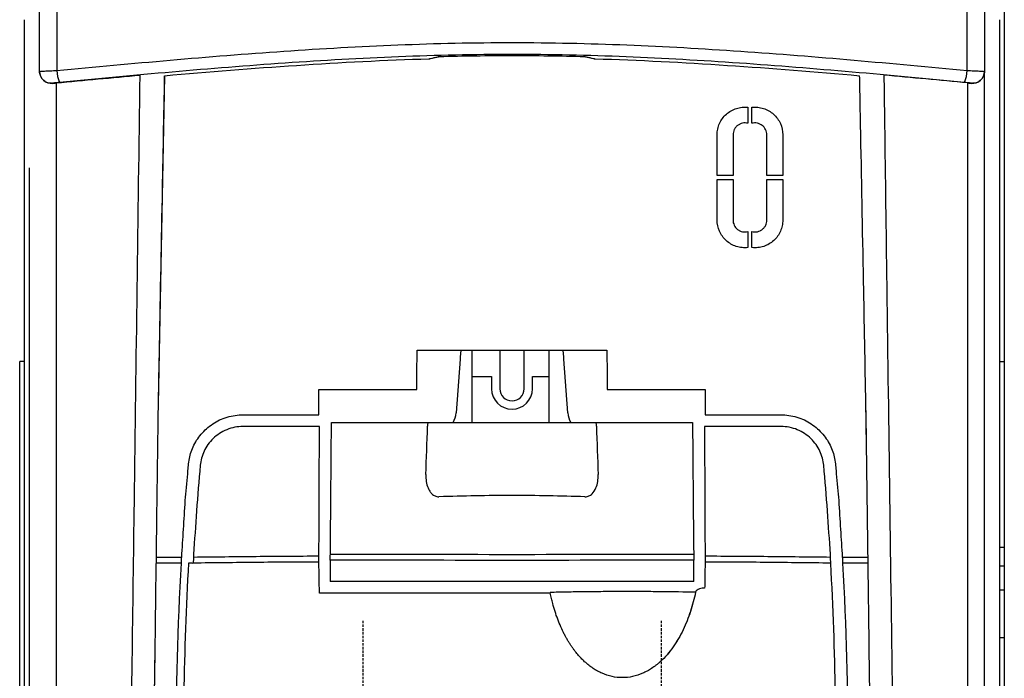
# Model space of a CAD drawing. Units: millimetres. Extents: x -3402 to 8400, y -2 to 6340.
# Drawn here: x 3895 to 3994, y 4078 to 4144 of the extents above; entities that cross this region are included whole.
import ezdxf
from ezdxf.enums import TextEntityAlignment as Align

# ---------------------------------------------------------------- set-up
doc = ezdxf.new("R2010")
doc.units = ezdxf.units.MM
doc.header["$MEASUREMENT"] = 0
doc.linetypes.add('DASHED2', pattern=[0.375, 0.25, -0.125])
doc.layers.add('2DE_OBJ_LAMEL-APP', color=130, linetype='Continuous', lineweight=25)
doc.layers.add('2DE_TXTNUM', color=11, linetype='Continuous', lineweight=9)
doc.layers.add('2DE_TXTPAR', color=41, linetype='Continuous')
doc.layers.add('Zaciski', color=30, linetype='DASHED2')
doc.styles.add('CP_ATTR', font='ARIAL.TTF')
doc.styles.add('CP_ELATT', font='ARIAL.TTF')

# ---------------------------------------------------------------- blocks, each defined once
blk = doc.blocks.new('2dapa_ars26v_apa-04_f6pa639')
for p, q in [((49.5, 276.878), (49.5, -240.122)), ((-49, -85.658), (-49, 89.247)), ((49, 89.247), (49, -85.651)), ((7.237, 85.555), (8.218, 85.334)), ((-35.551, 50.575), (-34.923, 83.616)), ((47.5, -35.516), (47.5, 83.978)), ((-46.728, 82.925), (-46.728, 82.925)), ((-45.828, 82.884), (-45.828, 16.044)), ((45.827, 16.044), (45.827, 82.884)), ((46.728, 82.925), (46.728, 82.925)), ((-48.5, -34.751), (-48.5, 74.342)), ((-5.16, 56.02), (-5.211, 55.299)), ((-4, 48.786), (-4, 56.021)), ((-1.217, 56.021), (-1.217, 52.128)), ((1.216, 52.128), (1.216, 56.021)), ((3.748, 48.786), (3.748, 56.021)), ((5.21, 55.299), (5.16, 56.02)), ((-49, 54.878), (-49.5, 54.878)), ((-49.5, -55.122), (-49.5, 54.878)), ((-5.225, 55.099), (-5.6, 49.702)), ((-5.211, 55.299), (-5.225, 55.099)), ((5.224, 55.099), (5.21, 55.299)), ((5.6, 49.702), (5.224, 55.099)), ((49, 54.878), (49.5, 54.878)), ((49.5, 54.878), (49.5, -55.122)), ((-4, 53.37), (-2.063, 53.37)), ((-2.063, 53.37), (-2.058, 53.371)), ((-2.058, 53.371), (-2.058, 52.128)), ((2.058, 52.128), (2.058, 53.371)), ((2.058, 53.371), (2.063, 53.37)), ((2.063, 53.37), (3.748, 53.37)), ((35.55, 50.575), (35.594, 47.314)), ((18.149, 48.739), (18.149, 48.738)), ((49, 36.213), (49.5, 36.213)), ((-32.496, 34.594), (-32.525, 34.595)), ((49.5, 34.281), (49, 34.281)), ((49, 31.92), (49.5, 31.92)), ((49.5, 27.09), (49, 27.09)), ((-35.945, 21.244), (-35.885, 25.652)), ((15, 24.781), (15, 24.794))]:
    blk.add_line(p, q)
at = {"flags": 128}
blk.add_lwpolyline([(-8.219, 85.334), (-8.049, 85.372), (-7.238, 85.555)], dxfattribs=at)
for centre, radius, start, end in [((-46.3, 84.046), 1.2, 180.01981, 275.15914), ((-43.045, 84.104), 2.711, 179.31447, 205.37639), ((43.045, 84.104), 2.711, 334.62361, 0.68553), ((46.3, 84.046), 1.2, 264.84086, 359.98019), ((0, 52.128), 2.058, 180, 0), ((0, 52.128), 1.217, 180, 0), ((-5.987, 48.452), 2.5, 173.27667, 181.55364), ((5.987, 48.452), 2.5, 358.44636, 6.72333), ((-33.334, 13.957), 20.654, 86.43871, 87.67696)]:
    blk.add_arc(centre, radius, start, end)
for centre, major_axis, start_param, end_param in [((-7.596, 49.844), (-0.26, 1.991), 3.997634, 4.512484), ((7.595, 49.844), (-0.26, -1.991), 4.912294, 5.418554)]:
    blk.add_ellipse(centre, major_axis=major_axis, ratio=0.99613, start_param=start_param, end_param=end_param)
for points, knots in [([(-47.5, 84.046), (-47.5, 85.941), (-47.5, 87.837), (-47.5, 89.733), (-47.5, 92.086), (-47.5, 94.44), (-47.5, 96.794), (-47.5, 100.365), (-47.5, 103.937), (-47.5, 107.508), (-47.5, 108.143), (-47.5, 108.778), (-47.5, 109.413)], [0.00125219, 0.00125219, 0.00125219, 0.00125219, 0.00693914, 0.00693914, 0.00693914, 0.014, 0.014, 0.014, 0.02471482, 0.02471482, 0.02471482, 0.02661956, 0.02661956, 0.02661956, 0.02661956]), ([(47.5, 109.413), (47.5, 108.778), (47.5, 108.143), (47.5, 107.508), (47.5, 103.937), (47.5, 100.365), (47.5, 96.794), (47.5, 94.44), (47.5, 92.086), (47.5, 89.733), (47.5, 87.837), (47.5, 85.941), (47.5, 84.046)], [0.00138044, 0.00138044, 0.00138044, 0.00138044, 0.00328518, 0.00328518, 0.00328518, 0.014, 0.014, 0.014, 0.02106086, 0.02106086, 0.02106086, 0.02674781, 0.02674781, 0.02674781, 0.02674781]), ([(-45.757, 84.136), (-38.168, 84.854), (-30.576, 85.557), (-19.124, 86.345), (-15.3, 86.562), (-7.642, 86.867), (-3.807, 86.953), (1.957, 86.952), (3.882, 86.93), (7.721, 86.848), (9.637, 86.788), (15.376, 86.558), (19.189, 86.34), (30.605, 85.554), (38.182, 84.853), (45.756, 84.136)], [0, 0, 0, 0, 0.25, 0.25, 0.375, 0.375, 0.5, 0.5, 0.5625, 0.5625, 0.625, 0.625, 0.75, 0.75, 1, 1, 1, 1]), ([(45.495, 82.942), (37.963, 83.654), (30.43, 84.353), (19.08, 85.139), (15.288, 85.358), (9.582, 85.588), (7.677, 85.648), (3.86, 85.731), (1.946, 85.753), (-3.785, 85.754), (-7.598, 85.667), (-15.212, 85.362), (-19.015, 85.143), (-30.401, 84.356), (-37.95, 83.656), (-45.495, 82.942)], [0, 0, 0, 0, 0.25, 0.25, 0.375, 0.375, 0.4375, 0.4375, 0.5, 0.5, 0.625, 0.625, 0.75, 0.75, 1, 1, 1, 1]), ([(-8.317, 85.321), (-8.272, 85.332), (-8.226, 85.342), (-8.181, 85.353), (-7.95, 85.405), (-7.719, 85.457), (-7.488, 85.509), (-7.453, 85.517), (-7.418, 85.525), (-7.383, 85.532), (-7.36, 85.538), (-7.336, 85.543), (-7.313, 85.548)], [0.000211804, 0.000211804, 0.000211804, 0.000211804, 0.001, 0.001, 0.001, 0.005, 0.005, 0.005, 0.005604576, 0.005604576, 0.005604576, 0.006008201, 0.006008201, 0.006008201, 0.006008201]), ([(-7.313, 85.548), (-4.877, 85.613), (-2.439, 85.649), (2.439, 85.649), (4.876, 85.613), (7.313, 85.548)], [0, 0, 0, 0, 0.5, 0.5, 1, 1, 1, 1]), ([(-7.232, 85.559), (-7.236, 85.557), (-7.261, 85.546), (-7.289, 85.548), (-7.312, 85.548), (-7.313, 85.548)], [0, 0, 0, 0, 0.173306, 0.964147, 1, 1, 1, 1]), ([(7.231, 85.559), (7.236, 85.557), (7.261, 85.546), (7.289, 85.548), (7.312, 85.548), (7.313, 85.548)], [0, 0, 0, 0, 0.174499, 0.96411, 1, 1, 1, 1]), ([(7.313, 85.548), (7.371, 85.535), (7.428, 85.522), (7.486, 85.509), (7.717, 85.457), (7.948, 85.405), (8.179, 85.353), (8.225, 85.342), (8.271, 85.332), (8.317, 85.321)], [0, 0, 0, 0, 0.001, 0.001, 0.001, 0.005, 0.005, 0.005, 0.005796506, 0.005796506, 0.005796506, 0.005796506]), ([(-47.5, 84.046), (-47.5, 84.049), (-47.456, 84.054), (-47.329, 84.063), (-47.276, 84.067), (-47.152, 84.074), (-47.082, 84.078), (-46.922, 84.086), (-46.834, 84.091), (-46.647, 84.1), (-46.546, 84.104), (-46.226, 84.118), (-45.997, 84.127), (-45.757, 84.136)], [0, 0, 0, 0, 0.25, 0.25, 0.375, 0.375, 0.5, 0.5, 0.625, 0.625, 0.75, 0.75, 1, 1, 1, 1]), ([(-47.407, 83.632), (-47.442, 83.698), (-47.5, 83.808), (-47.5, 83.928), (-47.5, 83.976), (-47.5, 83.978)], [0, 0, 0, 0, 0.590063, 0.985034, 1, 1, 1, 1]), ([(-38.233, 21.31), (-38.218, 22.454), (-38.203, 23.599), (-38.187, 24.743), (-38.115, 30.076), (-38.043, 35.409), (-37.972, 40.742), (-37.779, 55.053), (-37.586, 69.364), (-37.393, 83.676)], [0.00056632, 0.00056632, 0.00056632, 0.00056632, 0.004, 0.004, 0.004, 0.02, 0.02, 0.02, 0.06293794, 0.06293794, 0.06293794, 0.06293794]), ([(-35.551, 50.576), (-35.545, 50.905), (-35.539, 51.234), (-35.532, 51.564), (-35.507, 52.88), (-35.482, 54.197), (-35.457, 55.513), (-35.357, 60.78), (-35.257, 66.046), (-35.157, 71.312), (-35.079, 75.413), (-35.002, 79.513), (-34.924, 83.614)], [0, 0, 0, 0, 0.001, 0.001, 0.001, 0.005, 0.005, 0.005, 0.021, 0.021, 0.021, 0.03345773, 0.03345773, 0.03345773, 0.03345773]), ([(34.923, 83.614), (34.93, 83.285), (34.936, 82.956), (34.942, 82.626), (34.967, 81.31), (34.992, 79.993), (35.017, 78.677), (35.117, 73.41), (35.217, 68.144), (35.317, 62.877), (35.395, 58.777), (35.473, 54.677), (35.551, 50.576)], [0, 0, 0, 0, 0.001, 0.001, 0.001, 0.005, 0.005, 0.005, 0.021, 0.021, 0.021, 0.03345773, 0.03345773, 0.03345773, 0.03345773]), ([(37.393, 83.676), (37.411, 82.342), (37.429, 81.009), (37.447, 79.676), (37.519, 74.343), (37.59, 69.01), (37.662, 63.678), (37.853, 49.555), (38.043, 35.432), (38.233, 21.31)], [0, 0, 0, 0, 0.004, 0.004, 0.004, 0.02, 0.02, 0.02, 0.06237162, 0.06237162, 0.06237162, 0.06237162]), ([(45.756, 84.136), (45.997, 84.127), (46.228, 84.118), (46.546, 84.104), (46.648, 84.099), (46.836, 84.091), (46.922, 84.086), (47.081, 84.078), (47.153, 84.074), (47.276, 84.067), (47.329, 84.063), (47.456, 84.054), (47.5, 84.049), (47.5, 84.046)], [0, 0, 0, 0, 0.25, 0.25, 0.375, 0.375, 0.5, 0.5, 0.625, 0.625, 0.75, 0.75, 1, 1, 1, 1]), ([(47.5, 83.978), (47.5, 83.976), (47.5, 83.928), (47.499, 83.808), (47.441, 83.698), (47.407, 83.632)], [0, 0, 0, 0, 0.014966, 0.409937, 1, 1, 1, 1]), ([(-46.193, 82.848), (-46.326, 82.848), (-46.591, 82.849), (-46.896, 82.962), (-47.014, 83.078), (-47.062, 83.125)], [0, 0, 0, 0, 0.375143, 0.747895, 1, 1, 1, 1]), ([(-45.495, 82.942), (-45.687, 82.924), (-45.866, 82.904), (-46.12, 82.871), (-46.193, 82.858), (-46.193, 82.851)], [0, 0, 0, 0, 0.5, 0.5, 1, 1, 1, 1]), ([(46.192, 82.851), (46.192, 82.858), (46.12, 82.871), (45.865, 82.904), (45.687, 82.924), (45.495, 82.942)], [0, 0, 0, 0, 0.5, 0.5, 1, 1, 1, 1]), ([(47.062, 83.125), (47.014, 83.078), (46.895, 82.962), (46.591, 82.849), (46.325, 82.848), (46.192, 82.848)], [0, 0, 0, 0, 0.252105, 0.624857, 1, 1, 1, 1]), ([(20.621, 77.668), (20.621, 77.866), (20.642, 78.059), (20.723, 78.439), (20.785, 78.628), (20.945, 78.984), (21.042, 79.152), (21.273, 79.468), (21.406, 79.614), (21.696, 79.874), (21.856, 79.989), (22.197, 80.184), (22.375, 80.263), (22.747, 80.383), (22.942, 80.424), (23.332, 80.464), (23.528, 80.464), (23.725, 80.443)], [0, 0, 0, 0, 0.125, 0.125, 0.25, 0.25, 0.375, 0.375, 0.5, 0.5, 0.625, 0.625, 0.75, 0.75, 0.875, 0.875, 1, 1, 1, 1]), ([(23.725, 80.443), (23.725, 80.17), (23.725, 79.898), (23.725, 79.626), (23.725, 79.36), (23.725, 79.093), (23.725, 78.826)], [0, 0, 0, 0, 0.000820479, 0.000820479, 0.000820479, 0.001625709, 0.001625709, 0.001625709, 0.001625709]), ([(24.126, 80.443), (24.321, 80.464), (24.52, 80.464), (24.908, 80.424), (25.098, 80.384), (25.471, 80.265), (25.652, 80.185), (25.991, 79.992), (26.151, 79.877), (26.444, 79.615), (26.575, 79.47), (26.806, 79.155), (26.906, 78.983), (27.145, 78.45), (27.229, 78.06), (27.229, 77.668)], [0, 0, 0, 0, 0.125, 0.125, 0.25, 0.25, 0.375, 0.375, 0.5, 0.5, 0.625, 0.625, 0.75, 0.75, 1, 1, 1, 1]), ([(24.126, 78.826), (24.126, 79.095), (24.126, 79.363), (24.126, 79.632), (24.126, 79.902), (24.126, 80.172), (24.126, 80.443)], [0, 0, 0, 0, 0.00081075, 0.00081075, 0.00081075, 0.00162571, 0.00162571, 0.00162571, 0.00162571]), ([(23.725, 78.826), (23.546, 78.872), (23.359, 78.876), (23.092, 78.821), (23.004, 78.792), (22.838, 78.716), (22.761, 78.669), (22.616, 78.557), (22.551, 78.494), (22.436, 78.354), (22.386, 78.276), (22.266, 78.033), (22.223, 77.852), (22.223, 77.668)], [0, 0, 0, 0, 0.25, 0.25, 0.375, 0.375, 0.5, 0.5, 0.625, 0.625, 0.75, 0.75, 1, 1, 1, 1]), ([(25.627, 77.668), (25.627, 77.76), (25.617, 77.849), (25.576, 78.026), (25.545, 78.113), (25.425, 78.357), (25.306, 78.503), (25.017, 78.725), (24.847, 78.803), (24.488, 78.876), (24.303, 78.872), (24.126, 78.826)], [0, 0, 0, 0, 0.125, 0.125, 0.25, 0.25, 0.5, 0.5, 0.75, 0.75, 1, 1, 1, 1]), ([(22.223, 73.583), (21.95, 73.583), (21.677, 73.583), (21.403, 73.583), (21.143, 73.583), (20.882, 73.583), (20.621, 73.583)], [0, 0, 0, 0, 0.000822308, 0.000822308, 0.000822308, 0.001606548, 0.001606548, 0.001606548, 0.001606548]), ([(27.229, 73.583), (26.954, 73.583), (26.679, 73.583), (26.404, 73.583), (26.145, 73.583), (25.886, 73.583), (25.627, 73.583)], [0, 0, 0, 0, 0.000828909, 0.000828909, 0.000828909, 0.001609234, 0.001609234, 0.001609234, 0.001609234]), ([(20.621, 73.184), (20.879, 73.184), (21.137, 73.184), (21.395, 73.184), (21.671, 73.184), (21.947, 73.184), (22.223, 73.184)], [0, 0, 0, 0, 0.000775911, 0.000775911, 0.000775911, 0.001606546, 0.001606546, 0.001606546, 0.001606546]), ([(25.627, 73.184), (25.883, 73.184), (26.138, 73.184), (26.394, 73.184), (26.672, 73.184), (26.951, 73.184), (27.229, 73.184)], [0, 0, 0, 0, 0.000769707, 0.000769707, 0.000769707, 0.001609233, 0.001609233, 0.001609233, 0.001609233]), ([(23.724, 66.324), (23.528, 66.303), (23.328, 66.303), (22.935, 66.344), (22.743, 66.385), (22.368, 66.506), (22.185, 66.588), (21.845, 66.784), (21.685, 66.901), (21.393, 67.165), (21.263, 67.31), (21.035, 67.625), (20.937, 67.797), (20.703, 68.326), (20.621, 68.711), (20.621, 69.098)], [0, 0, 0, 0, 0.125, 0.125, 0.25, 0.25, 0.375, 0.375, 0.5, 0.5, 0.625, 0.625, 0.75, 0.75, 1, 1, 1, 1]), ([(22.223, 69.098), (22.223, 69.008), (22.233, 68.919), (22.273, 68.745), (22.303, 68.658), (22.422, 68.415), (22.539, 68.269), (22.755, 68.101), (22.835, 68.052), (23.001, 67.975), (23.088, 67.947), (23.361, 67.89), (23.547, 67.895), (23.725, 67.94)], [0, 0, 0, 0, 0.125, 0.125, 0.25, 0.25, 0.5, 0.5, 0.625, 0.625, 0.75, 0.75, 1, 1, 1, 1]), ([(27.229, 69.098), (27.229, 68.902), (27.208, 68.709), (27.128, 68.331), (27.067, 68.145), (26.91, 67.791), (26.814, 67.624), (26.587, 67.311), (26.455, 67.164), (26.025, 66.775), (25.678, 66.572), (25.118, 66.388), (24.922, 66.345), (24.525, 66.303), (24.326, 66.303), (24.125, 66.324)], [0, 0, 0, 0, 0.125, 0.125, 0.25, 0.25, 0.375, 0.375, 0.5, 0.5, 0.75, 0.75, 0.875, 0.875, 1, 1, 1, 1]), ([(24.125, 67.94), (24.307, 67.894), (24.497, 67.891), (24.766, 67.948), (24.854, 67.978), (25.019, 68.055), (25.097, 68.102), (25.24, 68.215), (25.304, 68.278), (25.418, 68.418), (25.467, 68.495), (25.585, 68.736), (25.627, 68.916), (25.627, 69.098)], [0, 0, 0, 0, 0.25, 0.25, 0.375, 0.375, 0.5, 0.5, 0.625, 0.625, 0.75, 0.75, 1, 1, 1, 1]), ([(23.725, 67.94), (23.725, 67.634), (23.725, 67.328), (23.725, 67.022), (23.725, 66.789), (23.724, 66.557), (23.724, 66.324)], [0, 0, 0, 0, 0.00094808, 0.00094808, 0.00094808, 0.00167085, 0.00167085, 0.00167085, 0.00167085]), ([(24.125, 66.324), (24.125, 66.561), (24.125, 66.798), (24.125, 67.035), (24.125, 67.336), (24.125, 67.638), (24.125, 67.94)], [0, 0, 0, 0, 0.000735882, 0.000735882, 0.000735882, 0.001670861, 0.001670861, 0.001670861, 0.001670861]), ([(-9.548, 56.02), (-6.366, 56.021), (-3.183, 56.021), (3.183, 56.021), (6.366, 56.021), (9.548, 56.02)], [0, 0, 0, 0, 0.5, 0.5, 1, 1, 1, 1]), ([(-35.886, 25.639), (-35.818, 30.668), (-35.721, 37.888), (-35.61, 46.2), (-35.566, 49.484), (-35.551, 50.576)], [0, 0, 0, 0, 0.604979, 0.8686, 1, 1, 1, 1]), ([(-32.852, 40.882), (-32.772, 41.767), (-32.691, 42.663), (-32.589, 43.795), (-32.569, 44.022), (-32.528, 44.478), (-32.51, 44.706), (-32.435, 45.162), (-32.383, 45.39), (-32.246, 45.845), (-32.16, 46.074), (-31.958, 46.521), (-31.841, 46.738), (-31.575, 47.16), (-31.426, 47.366), (-30.928, 47.955), (-30.54, 48.304), (-29.649, 48.894), (-29.164, 49.123), (-28.12, 49.438), (-27.587, 49.516), (-27.043, 49.516)], [0, 0, 0, 0, 0.25, 0.25, 0.3125, 0.3125, 0.375, 0.375, 0.4375, 0.4375, 0.5, 0.5, 0.5625, 0.5625, 0.625, 0.625, 0.75, 0.75, 0.875, 0.875, 1, 1, 1, 1]), ([(27.043, 49.516), (27.587, 49.516), (28.12, 49.438), (29.164, 49.123), (29.648, 48.894), (30.54, 48.304), (30.928, 47.955), (31.425, 47.366), (31.575, 47.16), (31.841, 46.738), (31.957, 46.521), (32.16, 46.074), (32.245, 45.845), (32.382, 45.39), (32.435, 45.162), (32.509, 44.706), (32.528, 44.478), (32.569, 44.022), (32.589, 43.795), (32.691, 42.663), (32.772, 41.767), (32.852, 40.882)], [0, 0, 0, 0, 0.125, 0.125, 0.25, 0.25, 0.375, 0.375, 0.4375, 0.4375, 0.5, 0.5, 0.5625, 0.5625, 0.625, 0.625, 0.6875, 0.6875, 0.75, 0.75, 1, 1, 1, 1]), ([(-18.153, 48.378), (-18.152, 48.49), (-18.151, 48.582), (-18.15, 48.708), (-18.15, 48.741), (-18.15, 48.739)], [0, 0, 0, 0, 0.5, 0.5, 1, 1, 1, 1]), ([(-8.469, 48.745), (-8.27, 48.745), (-8.076, 48.746), (-7.817, 48.748), (-7.734, 48.748), (-7.586, 48.75), (-7.519, 48.751), (-7.459, 48.752)], [0, 0, 0, 0, 0.5, 0.5, 0.75, 0.75, 1, 1, 1, 1]), ([(-7.459, 48.752), (-5.728, 48.752), (-3.997, 48.752), (-2.266, 48.752), (-0.42, 48.752), (1.426, 48.752), (3.271, 48.752), (4.667, 48.752), (6.063, 48.752), (7.459, 48.752)], [0.00034116, 0.00034116, 0.00034116, 0.00034116, 0.00553444, 0.00553444, 0.00553444, 0.01107138, 0.01107138, 0.01107138, 0.01525885, 0.01525885, 0.01525885, 0.01525885]), ([(7.459, 48.752), (7.579, 48.75), (7.731, 48.748), (7.99, 48.746), (8.083, 48.746), (8.272, 48.745), (8.37, 48.745), (8.469, 48.745)], [0, 0, 0, 0, 0.5, 0.5, 0.75, 0.75, 1, 1, 1, 1]), ([(18.149, 48.739), (18.149, 48.741), (18.149, 48.708), (18.151, 48.582), (18.151, 48.49), (18.152, 48.378)], [0, 0, 0, 0, 0.5, 0.5, 1, 1, 1, 1]), ([(-27.043, 48.335), (-27.325, 48.335), (-27.603, 48.308), (-28.151, 48.201), (-28.425, 48.119), (-28.94, 47.909), (-29.185, 47.78), (-29.647, 47.478), (-29.86, 47.307), (-30.244, 46.936), (-30.418, 46.732), (-30.72, 46.307), (-30.848, 46.086), (-31.063, 45.627), (-31.149, 45.389), (-31.276, 44.914), (-31.319, 44.674), (-31.34, 44.432)], [0, 0, 0, 0, 0.125, 0.125, 0.25, 0.25, 0.375, 0.375, 0.5, 0.5, 0.625, 0.625, 0.75, 0.75, 0.875, 0.875, 1, 1, 1, 1]), ([(-19.37, 48.336), (-19.86, 48.336), (-20.349, 48.336), (-20.838, 48.336), (-21.528, 48.336), (-22.218, 48.336), (-22.908, 48.336), (-23.598, 48.335), (-24.287, 48.335), (-24.976, 48.335), (-25.665, 48.335), (-26.354, 48.335), (-27.043, 48.335)], [0.000510089, 0.000510089, 0.000510089, 0.000510089, 0.001981588, 0.001981588, 0.001981588, 0.004057588, 0.004057588, 0.004057588, 0.006133584, 0.006133584, 0.006133584, 0.008209263, 0.008209263, 0.008209263, 0.008209263]), ([(-19.416, 35.319), (-19.399, 37.352), (-19.387, 39.456), (-19.372, 43.803), (-19.371, 46.04), (-19.37, 48.336)], [0, 0, 0, 0, 0.5, 0.5, 1, 1, 1, 1]), ([(19.37, 48.336), (19.37, 46.04), (19.371, 43.805), (19.386, 39.457), (19.398, 37.353), (19.415, 35.319)], [0, 0, 0, 0, 0.5, 0.5, 1, 1, 1, 1]), ([(27.042, 48.335), (26.354, 48.335), (25.665, 48.335), (24.976, 48.335), (24.287, 48.335), (23.597, 48.335), (22.908, 48.336), (22.218, 48.336), (21.528, 48.336), (20.838, 48.336), (20.349, 48.336), (19.859, 48.336), (19.37, 48.336)], [0, 0, 0, 0, 0.002075679, 0.002075679, 0.002075679, 0.004151674, 0.004151674, 0.004151674, 0.006227674, 0.006227674, 0.006227674, 0.007699172, 0.007699172, 0.007699172, 0.007699172]), ([(31.34, 44.432), (31.296, 44.917), (31.172, 45.391), (30.849, 46.085), (30.72, 46.307), (30.421, 46.729), (30.25, 46.929), (29.864, 47.304), (29.649, 47.476), (29.193, 47.775), (28.949, 47.904), (28.427, 48.118), (28.158, 48.199), (27.609, 48.307), (27.325, 48.335), (27.042, 48.335)], [0, 0, 0, 0, 0.25, 0.25, 0.375, 0.375, 0.5, 0.5, 0.625, 0.625, 0.75, 0.75, 0.875, 0.875, 1, 1, 1, 1]), ([(35.595, 47.299), (35.684, 40.639), (35.773, 33.978), (35.863, 27.317), (35.89, 25.294), (35.917, 23.27), (35.944, 21.246)], [0, 0, 0, 0, 0.01998391, 0.01998391, 0.01998391, 0.02605544, 0.02605544, 0.02605544, 0.02605544]), ([(-8.657, 43.496), (-8.665, 43.266), (-8.653, 43.036), (-8.585, 42.587), (-8.529, 42.366), (-8.395, 42.045), (-8.341, 41.941), (-8.214, 41.743), (-8.139, 41.647), (-7.961, 41.477), (-7.856, 41.402), (-7.615, 41.296), (-7.479, 41.266), (-7.34, 41.271)], [0, 0, 0, 0, 0.25, 0.25, 0.5, 0.5, 0.625, 0.625, 0.75, 0.75, 0.875, 0.875, 1, 1, 1, 1]), ([(7.339, 41.271), (7.478, 41.266), (7.615, 41.296), (7.856, 41.402), (7.96, 41.477), (8.229, 41.733), (8.35, 41.938), (8.529, 42.366), (8.585, 42.59), (8.653, 43.039), (8.664, 43.266), (8.656, 43.496)], [0, 0, 0, 0, 0.125, 0.125, 0.25, 0.25, 0.5, 0.5, 0.75, 0.75, 1, 1, 1, 1]), ([(7.339, 41.271), (4.894, 41.354), (2.447, 41.393), (-2.447, 41.393), (-4.894, 41.354), (-7.34, 41.271)], [0, 0, 0, 0, 0.5, 0.5, 1, 1, 1, 1]), ([(-32.024, 35.21), (-32.029, 35.124), (-32.034, 35.026), (-32.043, 34.817), (-32.046, 34.709), (-32.049, 34.598)], [0, 0, 0, 0, 0.5, 0.5, 1, 1, 1, 1]), ([(-19.42, 34.706), (-21.527, 34.7), (-23.633, 34.686), (-27.843, 34.645), (-29.947, 34.619), (-32.049, 34.598)], [0, 0, 0, 0, 0.5, 0.5, 1, 1, 1, 1]), ([(-32.009, 35.481), (-32.009, 35.479), (-32.009, 35.478), (-32.009, 35.477), (-32.014, 35.388), (-32.019, 35.299), (-32.024, 35.21)], [0, 0, 0, 0, 0.000004958, 0.000004958, 0.000004958, 0.0003454745, 0.0003454745, 0.0003454745, 0.0003454745]), ([(-32.024, 35.21), (-29.925, 35.232), (-27.825, 35.257), (-23.622, 35.299), (-21.519, 35.312), (-19.416, 35.319)], [0, 0, 0, 0, 0.5, 0.5, 1, 1, 1, 1]), ([(-19.36, 31.591), (-19.367, 31.924), (-19.373, 32.258), (-19.379, 32.591), (-19.393, 33.296), (-19.406, 34.001), (-19.42, 34.706)], [0, 0, 0, 0, 0.001, 0.001, 0.001, 0.003115743, 0.003115743, 0.003115743, 0.003115743]), ([(18.271, 34.883), (12.186, 34.9), (6.096, 34.868), (-6.096, 34.868), (-12.187, 34.9), (-18.272, 34.883)], [0, 0, 0, 0, 0.5, 0.5, 1, 1, 1, 1]), ([(-18.266, 35.493), (-12.183, 35.51), (-6.094, 35.479), (6.094, 35.479), (12.183, 35.51), (18.266, 35.493)], [0, 0, 0, 0, 0.5, 0.5, 1, 1, 1, 1]), ([(19.415, 35.319), (21.519, 35.312), (23.621, 35.299), (27.824, 35.257), (29.925, 35.232), (32.023, 35.21)], [0, 0, 0, 0, 0.5, 0.5, 1, 1, 1, 1]), ([(32.049, 34.598), (29.947, 34.619), (27.842, 34.645), (23.633, 34.686), (21.526, 34.7), (19.419, 34.706)], [0, 0, 0, 0, 0.5, 0.5, 1, 1, 1, 1]), ([(32.049, 34.598), (32.046, 34.709), (32.042, 34.819), (32.034, 35.028), (32.029, 35.124), (32.023, 35.21)], [0, 0, 0, 0, 0.5, 0.5, 1, 1, 1, 1]), ([(-27.936, -41.276), (-29.179, -35.042), (-30.222, -28.777), (-31.489, -19.331), (-31.862, -16.173), (-32.506, -9.851), (-32.778, -6.686), (-33.221, -0.349), (-33.393, 2.823), (-33.635, 9.176), (-33.705, 12.355), (-33.766, 21.886), (-33.604, 28.238), (-33.241, 34.586)], [0, 0, 0, 0, 0.25, 0.25, 0.375, 0.375, 0.5, 0.5, 0.625, 0.625, 0.75, 0.75, 1, 1, 1, 1]), ([(-30.878, -18.075), (-31.397, -13.709), (-31.823, -9.334), (-32.48, -0.564), (-32.711, 3.827), (-32.982, 12.617), (-33.02, 17.014), (-32.903, 25.808), (-32.748, 30.204), (-32.496, 34.594)], [0, 0, 0, 0, 0.25, 0.25, 0.5, 0.5, 0.75, 0.75, 1, 1, 1, 1]), ([(19.4, 33.72), (19.395, 33.434), (19.39, 33.148), (19.384, 32.862), (19.379, 32.602), (19.374, 32.342), (19.369, 32.082)], [0, 0, 0, 0, 0.000858598, 0.000858598, 0.000858598, 0.001638596, 0.001638596, 0.001638596, 0.001638596]), ([(33.241, 34.586), (33.604, 28.238), (33.765, 21.886), (33.705, 12.353), (33.634, 9.173), (33.392, 2.822), (33.221, -0.35), (32.778, -6.687), (32.506, -9.852), (31.861, -16.175), (31.489, -19.333), (30.222, -28.778), (29.178, -35.042), (27.936, -41.276)], [0, 0, 0, 0, 0.25, 0.25, 0.375, 0.375, 0.5, 0.5, 0.625, 0.625, 0.75, 0.75, 1, 1, 1, 1]), ([(30.422, -18.114), (30.682, -15.93), (30.921, -13.744), (31.347, -9.367), (31.536, -7.176), (32.03, -0.597), (32.263, 3.795), (32.671, 16.985), (32.555, 25.787), (32.05, 34.571)], [0, 0, 0, 0, 0.125, 0.125, 0.25, 0.25, 0.5, 0.5, 1, 1, 1, 1]), ([(18.457, 31.66), (17.336, 31.686), (16.151, 31.705), (14.589, 31.721), (14.272, 31.724), (13.634, 31.728), (13.315, 31.73), (12.357, 31.734), (11.717, 31.735), (10.756, 31.734), (10.435, 31.734), (9.793, 31.731), (9.47, 31.729), (8.518, 31.723), (7.896, 31.717), (6.681, 31.702), (6.087, 31.693), (4.927, 31.671), (4.366, 31.658), (3.831, 31.644)], [0, 0, 0, 0, 0.25, 0.25, 0.3125, 0.3125, 0.375, 0.375, 0.5, 0.5, 0.5625, 0.5625, 0.625, 0.625, 0.75, 0.75, 0.875, 0.875, 1, 1, 1, 1]), ([(19.369, 32.082), (19.192, 32.092), (19.018, 32.072), (18.766, 31.982), (18.686, 31.943), (18.545, 31.833), (18.484, 31.762), (18.461, 31.675)], [0, 0, 0, 0, 0.5, 0.5, 0.75, 0.75, 1, 1, 1, 1]), ([(6.112, 26.049), (6.051, 26.136), (5.929, 26.311), (5.754, 26.582), (5.584, 26.862), (5.419, 27.152), (5.186, 27.589), (4.901, 28.188), (4.592, 28.948), (4.32, 29.731), (4.115, 30.431), (3.955, 31.055), (3.877, 31.411), (3.837, 31.591)], [0, 0, 0, 0, 0.052633, 0.106106, 0.160468, 0.215764, 0.272037, 0.406651, 0.54567, 0.679881, 0.818391, 0.908606, 1, 1, 1, 1]), ([(18.461, 31.675), (18.323, 31.023), (18.152, 30.381), (17.738, 29.117), (17.493, 28.491), (16.918, 27.294), (16.59, 26.72), (16.019, 25.906), (15.815, 25.643), (15.375, 25.136), (15.142, 24.897), (14.895, 24.674)], [0, 0, 0, 0, 0.25, 0.25, 0.5, 0.5, 0.75, 0.75, 0.875, 0.875, 1, 1, 1, 1]), ([(18.457, 31.66), (18.319, 31.011), (18.149, 30.369), (17.734, 29.104), (17.49, 28.485), (16.917, 27.293), (16.59, 26.718), (15.82, 25.625), (15.389, 25.119), (14.895, 24.674)], [0, 0, 0, 0, 0.25, 0.25, 0.5, 0.5, 0.75, 0.75, 1, 1, 1, 1]), ([(7.306, 24.685), (7.246, 24.741), (7.125, 24.854), (6.949, 25.032), (6.776, 25.218), (6.605, 25.413), (6.437, 25.617), (6.272, 25.829), (6.166, 25.975), (6.112, 26.049)], [0, 0, 0, 0, 0.1355606, 0.2733284, 0.4134452, 0.5560461, 0.7012592, 0.8492056, 1, 1, 1, 1]), ([(14.895, 24.674), (14.826, 24.613), (14.689, 24.492), (14.477, 24.321), (14.262, 24.16), (14.045, 24.01), (13.824, 23.871), (13.601, 23.743), (13.374, 23.626), (12.899, 23.405), (12.148, 23.157), (11.099, 23.044), (10.049, 23.155), (9.216, 23.432), (8.59, 23.742), (8.147, 24.012), (7.714, 24.325), (7.443, 24.564), (7.306, 24.685)], [0, 0, 0, 0, 0.032881, 0.065204, 0.097015, 0.128362, 0.159295, 0.189866, 0.220129, 0.25014, 0.376581, 0.499786, 0.623397, 0.749909, 0.810178, 0.871663, 0.934801, 1, 1, 1, 1])]:
    blk.add_open_spline(points, degree=3, knots=knots)
for points, degree in [([(-45.757, 109.256), (-45.757, 100.883), (-45.757, 92.51), (-45.757, 84.136)], 3), ([(45.756, 84.136), (45.756, 92.51), (45.756, 100.883), (45.756, 109.256)], 3), ([(-49, 89.247), (-49, 89.247), (-49, 89.247), (-49, 89.247)], 3), ([(49, 89.247), (49, 89.247), (49, 89.247), (49, 89.247)], 3), ([(-34.924, 83.614), (-26.094, 84.392), (-17.241, 85.051), (-8.317, 85.321)], 3), ([(-8.317, 85.321), (-8.285, 85.322), (-8.253, 85.326), (-8.221, 85.333)], 3), ([(8.221, 85.333), (8.252, 85.326), (8.285, 85.322), (8.317, 85.321)], 3), ([(8.317, 85.321), (17.241, 85.051), (26.093, 84.392), (34.924, 83.614)], 3), ([(-47.5, 83.978), (-47.5, 84.001), (-47.5, 84.023), (-47.5, 84.046)], 3), ([(-45.828, 82.884), (-43.026, 83.153), (-40.214, 83.419), (-37.393, 83.676)], 3), ([(-34.924, 83.614), (-34.924, 83.616)], 1), ([(-34.924, 83.614), (-34.924, 83.614), (-34.924, 83.614), (-34.924, 83.614)], 3), ([(45.827, 82.884), (43.021, 83.153), (40.21, 83.42), (37.393, 83.676)], 3), ([(47.5, 84.046), (47.5, 84.023), (47.5, 84.001), (47.5, 83.978)], 3), ([(-46.193, 82.848), (-46.074, 82.86), (-45.952, 82.872), (-45.828, 82.884)], 3), ([(-46.193, 82.851), (-46.193, 82.85), (-46.193, 82.849), (-46.193, 82.848)], 3), ([(45.827, 82.884), (45.951, 82.872), (46.073, 82.86), (46.192, 82.848)], 3), ([(46.192, 82.848), (46.192, 82.849), (46.192, 82.85), (46.192, 82.851)], 3), ([(20.621, 73.583), (20.621, 74.939), (20.621, 76.302), (20.621, 77.668)], 3), ([(22.223, 77.668), (22.223, 76.302), (22.223, 74.939), (22.223, 73.583)], 3), ([(25.627, 73.583), (25.627, 74.939), (25.627, 76.302), (25.627, 77.668)], 3), ([(27.229, 77.668), (27.229, 76.301), (27.229, 74.939), (27.229, 73.583)], 3), ([(20.621, 69.098), (20.621, 70.453), (20.621, 71.815), (20.621, 73.184)], 3), ([(22.223, 73.184), (22.223, 71.815), (22.223, 70.453), (22.223, 69.098)], 3), ([(25.627, 69.098), (25.627, 70.453), (25.627, 71.815), (25.627, 73.184)], 3), ([(27.229, 73.184), (27.229, 71.815), (27.229, 70.453), (27.229, 69.098)], 3), ([(-9.563, 52.059), (-9.558, 53.364), (-9.553, 54.685), (-9.548, 56.02)], 3), ([(9.548, 56.02), (9.552, 54.685), (9.557, 53.364), (9.563, 52.059)], 3), ([(-19.431, 49.516), (-19.423, 50.355), (-19.416, 51.201), (-19.409, 52.054)], 3), ([(-19.409, 52.054), (-16.13, 52.056), (-12.848, 52.058), (-9.563, 52.059)], 3), ([(9.563, 52.059), (12.847, 52.058), (16.13, 52.056), (19.409, 52.054)], 3), ([(19.409, 52.054), (19.416, 51.201), (19.423, 50.355), (19.43, 49.516)], 3), ([(35.551, 50.576), (35.565, 49.484), (35.58, 48.392), (35.595, 47.299)], 3), ([(-27.043, 49.516), (-24.509, 49.516), (-21.971, 49.516), (-19.431, 49.516)], 3), ([(19.43, 49.516), (21.971, 49.516), (24.509, 49.516), (27.043, 49.516)], 3), ([(-18.15, 48.739), (-14.925, 48.742), (-11.699, 48.744), (-8.469, 48.745)], 3), ([(8.469, 48.745), (11.698, 48.744), (14.925, 48.742), (18.149, 48.739)], 3), ([(-18.266, 35.493), (-18.231, 39.494), (-18.193, 43.785), (-18.153, 48.378)], 3), ([(-8.657, 43.496), (-8.601, 45.093), (-8.544, 46.723), (-8.486, 48.385)], 3), ([(8.485, 48.385), (8.543, 46.723), (8.6, 45.093), (8.656, 43.496)], 3), ([(18.152, 48.378), (18.192, 43.846), (18.23, 39.548), (18.266, 35.493)], 3), ([(-31.34, 44.432), (-31.62, 41.321), (-31.84, 38.328), (-32.009, 35.481)], 3), ([(32.009, 35.481), (31.839, 38.328), (31.62, 41.321), (31.34, 44.432)], 3), ([(-33.213, 35.199), (-33.096, 37.035), (-32.975, 38.931), (-32.852, 40.882)], 3), ([(32.852, 40.882), (32.975, 38.931), (33.095, 37.035), (33.213, 35.199)], 3), ([(-35.758, 35.19), (-33.213, 35.199)], 1), ([(-33.241, 34.586), (-33.236, 34.809), (-33.226, 35.025), (-33.213, 35.199)], 3), ([(-19.42, 34.706), (-19.422, 34.929), (-19.421, 35.145), (-19.416, 35.319)], 3), ([(-18.272, 34.883), (-18.278, 34.172), (-18.284, 33.462), (-18.29, 32.751)], 3), ([(-18.272, 34.883), (-18.27, 35.106), (-18.268, 35.321), (-18.266, 35.493)], 3), ([(18.266, 35.493), (18.267, 35.321), (18.269, 35.106), (18.271, 34.883)], 3), ([(18.29, 32.751), (18.284, 33.462), (18.277, 34.172), (18.271, 34.883)], 3), ([(19.419, 34.706), (19.413, 34.377), (19.407, 34.049), (19.4, 33.72)], 3), ([(19.415, 35.319), (19.42, 35.145), (19.422, 34.929), (19.419, 34.706)], 3), ([(32.023, 35.21), (32.019, 35.3), (32.014, 35.39), (32.009, 35.481)], 3), ([(33.213, 35.199), (33.226, 35.025), (33.235, 34.809), (33.241, 34.586)], 3), ([(33.213, 35.199), (35.757, 35.19)], 1), ([(-33.241, 34.586), (-35.766, 34.577)], 1), ([(-32.049, 34.598), (-32.05, 34.589), (-32.05, 34.58), (-32.051, 34.571)], 3), ([(32.05, 34.571), (32.05, 34.58), (32.049, 34.589), (32.049, 34.598)], 3), ([(35.765, 34.577), (33.241, 34.586)], 1), ([(18.29, 32.751), (6.096, 32.761), (-6.097, 32.761), (-18.29, 32.751)], 3), ([(3.837, 31.591), (-3.9, 31.59), (-11.639, 31.589), (-19.36, 31.591)], 3), ([(3.831, 31.644), (3.832, 31.626), (3.834, 31.608), (3.838, 31.591)], 3), ([(18.461, 31.675), (18.459, 31.67), (18.458, 31.665), (18.457, 31.66)], 3), ([(-35.945, 21.246), (-35.886, 25.639)], 1)]:
    blk.add_open_spline(points, degree=degree)
at = {"layer": 'Zaciski'}
for p, q in [((-15.003, 28.799), (-15.003, -15.584)), ((14.997, 28.799), (14.997, -15.584))]:
    blk.add_line(p, q, dxfattribs=at)
at = {"linetype": 'ByBlock', "style": 'CP_ATTR', "flags": 9}
for tag, p in [('NAME', (-0.092, -0.018)), ('NUMBER', (-0.092, -0.018)), ('GROUP', (-0.092, -0.018)), ('ARTICLE', (-0.092, -0.018)), ('TEMPERATURE', (-0.092, -0.018)), ('FLOW', (-0.092, -0.018)), ('CHARACTER', (-0.092, -0.018)), ('ORDER-NO', (-0.092, -0.019)), ('PRODUCER', (-0.092, -0.019)), ('CURRENT', (-0.092, -0.019)), ('PN', (-0.091, -0.018)), ('OTHER', (-0.091, -0.018)), ('DN', (-0.091, -0.019)), ('VOLTAGE', (-0.091, -0.019)), ('POWER', (-0.091, -0.019))]:
    blk.add_attdef(tag, text='', height=0.00005, dxfattribs=at).set_placement(p, align=Align.MIDDLE_LEFT)
at = {"layer": '2DE_TXTNUM', "linetype": 'ByBlock', "style": 'CP_ELATT', "width": 0.8, "flags": 8}
blk.add_attdef('TAG', text='', height=10, dxfattribs=at).set_placement((0, 261.254), align=Align.CENTER)
at = {"layer": '2DE_TXTPAR', "linetype": 'ByBlock', "style": 'CP_ATTR', "flags": 8}
blk.add_attdef('PRODUCT-TYPE', text='', height=7, dxfattribs=at).set_placement((0, 92), align=Align.CENTER)

msp = doc.modelspace()

# ---------------------------------------------------------------- block references
at = {"layer": '2DE_OBJ_LAMEL-APP'}
msp.add_blockref('2dapa_ars26v_apa-04_f6pa639', (3944.827, 4055.205), dxfattribs=at)

doc.saveas('drawing.dxf')
